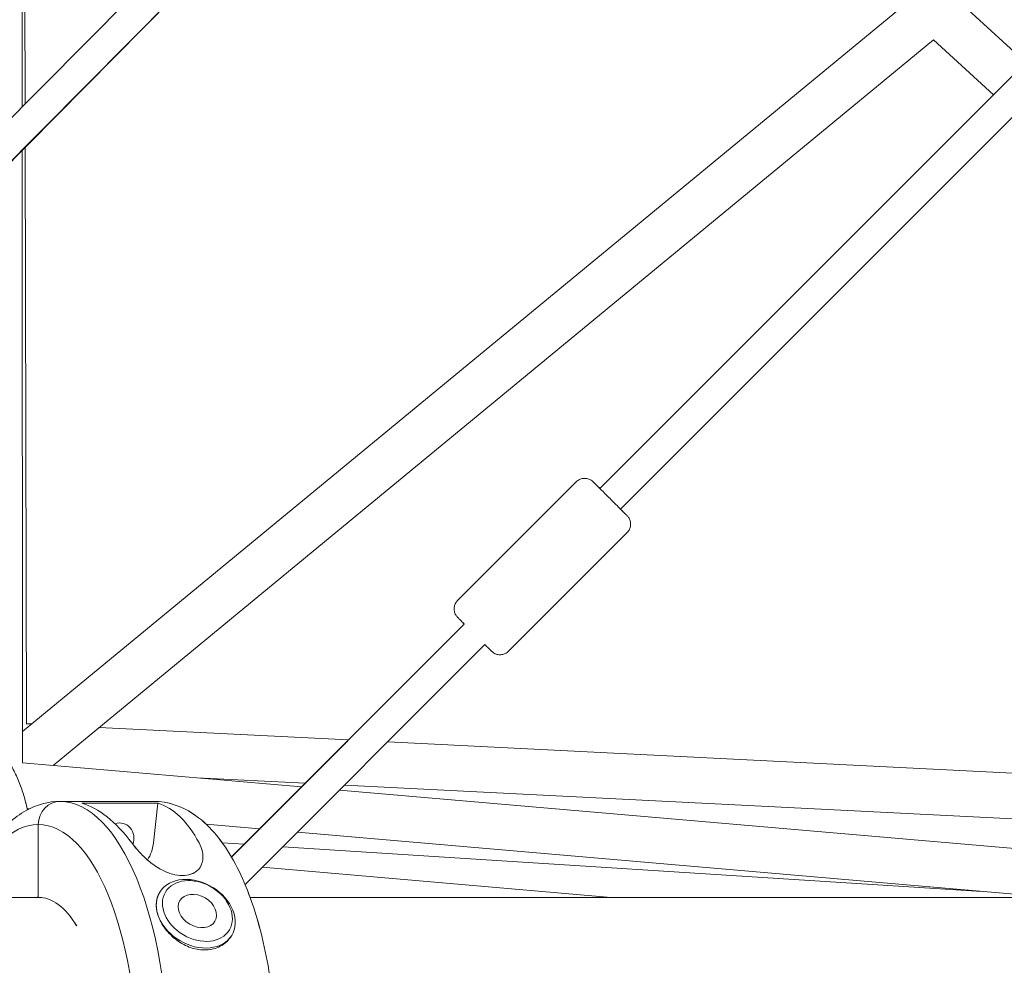
# Model space of a CAD drawing. Units: millimetres. Extents: x -5610 to 5608, y -5690 to 5612.
# Drawn here: x 1610 to 2021, y 42 to 436 of the extents above; entities that cross this region are included whole.
import ezdxf

# ---------------------------------------------------------------- set-up
doc = ezdxf.new("R2010")
doc.units = ezdxf.units.MM
doc.header["$LTSCALE"] = 20
doc.layers.get('0').update_dxf_attribs({"linetype": 'CONTINUOUS'})
doc.layers.add('2d', color=230, linetype='CONTINUOUS')

# ---------------------------------------------------------------- blocks, each defined once
blk = doc.blocks.new('A$C25D35F08')
at = {"lineweight": 0}
for p, q in [((466.42, 1546.07), (466.2, 1904.86)), ((467.64, 1547.31), (466.91, 1904.29)), ((665.94, 1747.29), (340.93, 1419.52)), ((684.91, 1748.45), (348.36, 1409.05)), ((832.82, 1587.23), (466.57, 1285.32)), ((861.16, 1586.54), (885.13, 1564.64)), ((707.42, 1386.76), (899.11, 1578.63)), ((846.67, 1574.03), (479.28, 1271.17)), ((846.67, 1574.03), (871.68, 1551.18)), ((716.02, 1378.17), (900.66, 1562.99)), ((468.17, 1288.37), (467.68, 1529.38)), ((466.58, 1272.27), (466.43, 1528.12)), ((697.57, 1389.53), (648.1, 1340.01)), ((718.8, 1368.33), (669.32, 1318.81)), ((553.72, 1232.91), (650.88, 1330.17)), ((559.4, 1221.4), (659.48, 1321.58)), ((470.38, 1288.46), (468.17, 1288.57)), ((602.57, 1281.81), (498.54, 1287.04)), ((975.02, 1263.09), (618.93, 1280.99)), ((582.96, 1262.18), (466.58, 1272.27)), ((584.48, 1263.7), (539.26, 1265.97)), ((957.37, 1244.95), (600.83, 1262.87)), ((943.7, 1230.91), (598.77, 1260.81)), ((469.29, 1252.96), (468.53, 1253.03)), ((521.38, 1256.13), (482.19, 1256.14)), ((491.27, 1255.36), (523.01, 1255.36)), ((521.16, 1238.76), (523.01, 1255.36)), ((523.01, 1255.36), (523.01, 1255.36)), ((473.07, 1216.09), (473.08, 1246.49)), ((473.08, 1246.49), (473.07, 1216.09)), ((565.43, 1244.63), (543.2, 1246.56)), ((895.92, 1215.98), (581.23, 1243.26)), ((549.9, 1238.8), (559.02, 1238.22)), ((575.16, 1237.18), (866.81, 1218.51)), ((566.59, 1228.6), (712.16, 1215.98)), ((523.76, 1218.09), (523.58, 1217.79)), ((553.94, 1200.36), (553.75, 1200.06))]:
    blk.add_line(p, q, dxfattribs=at)
for centre, major_axis, ratio, start_param, end_param in [((482.18, 1246.14), (0, 10), 0.911494, 0, 1.535802), ((482.18, 1246.14), (0, 10), 0.911494, 0, 1.535802), ((482.19, 1146.13), (0, 110), 0.411312, 3.141724, 6.283054), ((498.03, 1146.13), (14.61, -109.84), 0.405336, 2.518036, 2.969253), ((505.54, 1146.13), (-14.63, -109.84), 0.405326, 2.625817, 3.077031), ((473.08, 1146.13), (0, -100.36), 0.411312, 3.141561, 3.942561), ((473.08, 1146.13), (0, 100.36), 0.411312, 3.141561, 6.283153), ((507.14, 1240.63), (0, 6.5), 0.911494, 4.323851, 6.624174), ((507.14, 1240.63), (0, -15.5), 0.911494, 0.956309, 1.449716), ((538.85, 1209.23), (15.09, -8.86), 0.746656, 3.836708, 10.063068), ((473.07, 1146.13), (0, -69.96), 0.411312, 3.141561, 3.196573), ((473.07, 1146.13), (0, 69.96), 0.411312, 5.69105, 6.283153)]:
    blk.add_ellipse(centre, major_axis=major_axis, ratio=ratio, start_param=start_param, end_param=end_param, dxfattribs=at)
for major_axis in [(13.36, -7.85), (7.33, -4.31)]:
    blk.add_ellipse((539.52, 1210.37), major_axis=major_axis, ratio=0.746656, dxfattribs=at)
for points, knots in [([(697.57, 1389.53), (697.96, 1389.91), (698.41, 1390.24), (699.37, 1390.71), (699.89, 1390.87), (700.94, 1391.02), (701.48, 1391.01), (702.53, 1390.82), (703.04, 1390.64), (703.74, 1390.26), (703.96, 1390.12), (704.27, 1389.87), (704.37, 1389.79), (704.51, 1389.67), (704.55, 1389.63), (704.59, 1389.59), (704.6, 1389.58), (704.61, 1389.57), (704.61, 1389.57), (704.62, 1389.56), (704.62, 1389.56), (704.63, 1389.55), (704.63, 1389.55), (704.64, 1389.54), (704.64, 1389.54), (704.64, 1389.54), (704.64, 1389.54), (704.65, 1389.53), (704.66, 1389.52), (704.72, 1389.46), (704.8, 1389.38), (705.11, 1389.07), (705.4, 1388.78), (706.12, 1388.06), (706.57, 1387.62), (707.57, 1386.61), (708.14, 1386.04), (709.36, 1384.83), (710.01, 1384.18), (711.33, 1382.86), (712.01, 1382.18), (713.33, 1380.86), (713.99, 1380.2), (715.21, 1378.98), (715.78, 1378.41), (716.8, 1377.39), (717.25, 1376.94), (717.99, 1376.2), (718.28, 1375.91), (718.68, 1375.52), (718.75, 1375.44), (718.8, 1375.39), (718.8, 1375.39), (718.81, 1375.38), (718.81, 1375.38), (718.82, 1375.37), (718.82, 1375.37), (718.84, 1375.36), (718.85, 1375.35), (718.87, 1375.32), (718.89, 1375.3), (718.95, 1375.24), (718.99, 1375.19), (719.16, 1375), (719.27, 1374.85), (719.68, 1374.26), (719.91, 1373.76), (720.21, 1372.74), (720.28, 1372.2), (720.24, 1371.14), (720.13, 1370.61), (719.76, 1369.61), (719.49, 1369.14), (719.04, 1368.59), (718.92, 1368.45), (718.8, 1368.33)], [0, 0, 0, 0, 1.621457, 1.621457, 3.213624, 3.213624, 4.806842, 4.806842, 6.400023, 6.400023, 7.188896, 7.188896, 7.587422, 7.587422, 7.736888, 7.736888, 7.766249, 7.766249, 7.786419, 7.786419, 7.806781, 7.806781, 7.84779, 7.84779, 7.928068, 7.928068, 8.132383, 8.132383, 8.745419, 8.745419, 10.591703, 10.591703, 13.443991, 13.443991, 16.27521, 16.27521, 19.106154, 19.106154, 21.937018, 21.937018, 24.767858, 24.767858, 27.598693, 27.598693, 30.429532, 30.429532, 33.260391, 33.260391, 36.091317, 36.091317, 38.921623, 38.921623, 39.019159, 39.019159, 39.043181, 39.043181, 39.063543, 39.063543, 39.104559, 39.104559, 39.184865, 39.184865, 39.371337, 39.371337, 39.931354, 39.931354, 41.533417, 41.533417, 43.126235, 43.126235, 44.719429, 44.719429, 46.312611, 46.312611, 46.844598, 46.844598, 46.844598, 46.844598]), ([(650.88, 1330.17), (650.79, 1330.26), (650.69, 1330.35), (650.1, 1330.95), (649.64, 1331.4), (648.91, 1332.14), (648.62, 1332.43), (648.22, 1332.82), (648.14, 1332.9), (648.1, 1332.95), (648.1, 1332.95), (648.09, 1332.96), (648.08, 1332.96), (648.08, 1332.97), (648.07, 1332.97), (648.06, 1332.98), (648.05, 1332.99), (648.02, 1333.02), (648.01, 1333.04), (647.95, 1333.1), (647.9, 1333.15), (647.74, 1333.34), (647.63, 1333.49), (647.22, 1334.08), (646.98, 1334.58), (646.69, 1335.6), (646.62, 1336.14), (646.66, 1337.2), (646.77, 1337.73), (647.14, 1338.73), (647.41, 1339.2), (647.86, 1339.75), (647.98, 1339.89), (648.1, 1340.01)], [29.930794, 29.930794, 29.930794, 29.930794, 30.429532, 30.429532, 33.260391, 33.260391, 36.091317, 36.091317, 38.921623, 38.921623, 39.019159, 39.019159, 39.043181, 39.043181, 39.063543, 39.063543, 39.104559, 39.104559, 39.184865, 39.184865, 39.371337, 39.371337, 39.931354, 39.931354, 41.533417, 41.533417, 43.126235, 43.126235, 44.719429, 44.719429, 46.312611, 46.312611, 46.844598, 46.844598, 46.844598, 46.844598]), ([(669.32, 1318.81), (668.94, 1318.43), (668.49, 1318.1), (667.53, 1317.63), (667.01, 1317.47), (665.96, 1317.32), (665.42, 1317.33), (664.37, 1317.52), (663.86, 1317.7), (663.16, 1318.08), (662.94, 1318.22), (662.63, 1318.47), (662.52, 1318.55), (662.39, 1318.67), (662.35, 1318.71), (662.31, 1318.75), (662.3, 1318.76), (662.29, 1318.77), (662.29, 1318.77), (662.28, 1318.78), (662.28, 1318.78), (662.27, 1318.79), (662.27, 1318.79), (662.26, 1318.8), (662.26, 1318.8), (662.25, 1318.8), (662.25, 1318.8), (662.24, 1318.81), (662.23, 1318.82), (662.18, 1318.88), (662.09, 1318.96), (661.78, 1319.27), (661.5, 1319.56), (660.78, 1320.28), (660.33, 1320.72), (659.71, 1321.34), (659.6, 1321.46), (659.48, 1321.58)], [0, 0, 0, 0, 1.621457, 1.621457, 3.213624, 3.213624, 4.806842, 4.806842, 6.400023, 6.400023, 7.188896, 7.188896, 7.587422, 7.587422, 7.736888, 7.736888, 7.766249, 7.766249, 7.786419, 7.786419, 7.806781, 7.806781, 7.84779, 7.84779, 7.928068, 7.928068, 8.132383, 8.132383, 8.745419, 8.745419, 10.591703, 10.591703, 13.443991, 13.443991, 16.27521, 16.27521, 16.91865, 16.91865, 16.91865, 16.91865]), ([(450.53, 1285.94), (451.86, 1284.71), (453.14, 1283.39), (455.57, 1280.59), (456.73, 1279.11), (458.93, 1276.01), (459.98, 1274.36), (461.94, 1270.98), (462.85, 1269.23), (464.51, 1265.66), (465.27, 1263.83), (466.62, 1260.14), (467.21, 1258.27), (468.06, 1255.14), (468.36, 1253.88), (468.62, 1252.61)], [0, 0, 0, 0, 6.054608, 6.054608, 11.951665, 11.951665, 17.932698, 17.932698, 23.866289, 23.866289, 29.767095, 29.767095, 35.654495, 35.654495, 39.604234, 39.604234, 39.604234, 39.604234]), ([(482.19, 1256.14), (477.26, 1256.14), (472.4, 1254.73), (462.89, 1249.42), (458.41, 1245.13), (449.55, 1233.37), (445.43, 1225.27), (442.04, 1215.98)], [6.2831525, 6.2831525, 6.2831525, 6.2831525, 6.5088438, 6.5088438, 6.7830072, 6.7830072, 7.1276375, 7.1276375, 7.1276375, 7.1276375]), ([(482.19, 1256.14), (482.19, 1256.14), (482.19, 1256.14), (482.19, 1256.14), (482.19, 1256.14), (482.19, 1256.14), (482.19, 1256.14), (482.19, 1256.14), (482.19, 1256.14), (482.19, 1256.14), (482.19, 1256.14), (482.19, 1256.14)], [6.28305312656, 6.28305312656, 6.28305312656, 6.28305312656, 6.2830730026, 6.2830730026, 6.28309287864, 6.28309287864, 6.28311275468, 6.28311275468, 6.28313263073, 6.28313263073, 6.28315250677, 6.28315250677, 6.28315250677, 6.28315250677]), ([(521.38, 1036.13), (526.3, 1036.13), (531.16, 1037.54), (540.68, 1042.85), (545.16, 1047.14), (554.05, 1058.95), (558.18, 1067.1), (564.96, 1085.72), (567.59, 1096.17), (571.21, 1118.15), (572.24, 1129.63), (572.69, 1152.67), (572.12, 1164.22), (569.47, 1186.41), (567.36, 1197.05), (561.69, 1216.54), (558.1, 1225.37), (549.31, 1240.47), (544.08, 1246.75), (532.82, 1254.18), (527.17, 1256.13), (521.38, 1256.13)], [3.141631, 3.141631, 3.141631, 3.141631, 3.367308, 3.367308, 3.641481, 3.641481, 3.988249, 3.988249, 4.331263, 4.331263, 4.665014, 4.665014, 4.995877, 4.995877, 5.328268, 5.328268, 5.667549, 5.667549, 6.017901, 6.017901, 6.283145, 6.283145, 6.283145, 6.283145]), ([(540.22, 1238.76), (541.56, 1236.23), (542.04, 1233.82), (541.57, 1230.13), (540.92, 1228.76), (539.15, 1226.86), (538.12, 1226.16), (535.74, 1225.32), (534.51, 1225.12), (531.86, 1225.14), (530.5, 1225.35), (527.6, 1226.15), (526.11, 1226.78), (522.86, 1228.49), (521.19, 1229.64), (518.15, 1232.1), (516.79, 1233.4), (514.28, 1236.08), (513.15, 1237.46), (512.17, 1238.76)], [0, 0, 0, 0, 14.071293, 14.071293, 24.916989, 24.916989, 33.352782, 33.352782, 40.412247, 40.412247, 47.226685, 47.226685, 54.899051, 54.899051, 64.957739, 64.957739, 75.450613, 75.450613, 86.903557, 86.903557, 86.903557, 86.903557]), ([(522.78, 1209.63), (522.58, 1210.41), (522.45, 1211.19), (522.31, 1212.87), (522.33, 1213.76), (522.59, 1215.45), (522.83, 1216.25), (523.29, 1217.26), (523.43, 1217.53), (523.58, 1217.79)], [79.741769, 79.741769, 79.741769, 79.741769, 82.55075, 82.55075, 85.852797, 85.852797, 89.154844, 89.154844, 90.409374, 90.409374, 90.409374, 90.409374]), ([(-268.15, 1215.98), (-261.35, 1215.98), (-254.56, 1215.98), (-229.39, 1215.98), (-211.04, 1215.98), (-174.41, 1215.98), (-156.13, 1215.98), (-119.63, 1215.98), (-101.41, 1215.98), (-65.05, 1215.98), (-46.9, 1215.98), (-10.68, 1215.98), (7.39, 1215.98), (43.45, 1215.98), (61.45, 1215.98), (97.35, 1215.98), (115.27, 1215.98), (151, 1215.98), (168.83, 1215.98), (204.4, 1215.98), (222.14, 1215.98), (257.52, 1215.98), (275.17, 1215.98), (310.36, 1215.98), (327.91, 1215.98), (362.91, 1215.98), (380.36, 1215.98), (415.16, 1215.98), (432.51, 1215.98), (458.1, 1215.98), (466.38, 1215.98), (474.65, 1215.98)], [471.64344, 471.64344, 471.64344, 471.64344, 492.550179, 492.550179, 549.11884, 549.11884, 605.6875, 605.6875, 662.25616, 662.25616, 718.824821, 718.824821, 775.393481, 775.393481, 831.962141, 831.962141, 888.530802, 888.530802, 945.099462, 945.099462, 1001.668122, 1001.668122, 1058.236783, 1058.236783, 1114.805443, 1114.805443, 1171.374103, 1171.374103, 1227.942764, 1227.942764, 1255.074281, 1255.074281, 1255.074281, 1255.074281]), ([(561.52, 1215.98), (575.71, 1215.98), (589.87, 1215.98), (620.94, 1215.98), (637.84, 1215.98), (671.53, 1215.98), (688.31, 1215.98), (721.75, 1215.98), (738.41, 1215.98), (771.6, 1215.98), (788.14, 1215.98), (821.07, 1215.98), (837.48, 1215.98), (870.15, 1215.98), (886.42, 1215.98), (918.82, 1215.98), (934.95, 1215.98), (967.08, 1215.98), (983.07, 1215.98), (1014.92, 1215.98), (1030.77, 1215.98), (1062.32, 1215.98), (1078.03, 1215.98), (1109.29, 1215.98), (1124.84, 1215.98), (1155.8, 1215.98), (1171.21, 1215.98), (1201.86, 1215.98), (1217.11, 1215.98), (1247.44, 1215.98), (1262.53, 1215.98), (1288.43, 1215.98), (1299.28, 1215.98), (1310.08, 1215.98)], [1350.577927, 1350.577927, 1350.577927, 1350.577927, 1397.648745, 1397.648745, 1454.217405, 1454.217405, 1510.786065, 1510.786065, 1567.354726, 1567.354726, 1623.923386, 1623.923386, 1680.492047, 1680.492047, 1737.060707, 1737.060707, 1793.629367, 1793.629367, 1850.198028, 1850.198028, 1906.766688, 1906.766688, 1963.335348, 1963.335348, 2019.904009, 2019.904009, 2076.472669, 2076.472669, 2133.041329, 2133.041329, 2189.60999, 2189.60999, 2230.653934, 2230.653934, 2230.653934, 2230.653934]), ([(523.02, 1208.82), (522.98, 1208.96), (522.94, 1209.09), (522.86, 1209.36), (522.82, 1209.5), (522.78, 1209.63)], [82.6424061, 82.6424061, 82.6424061, 82.6424061, 83.1386375, 83.1386375, 83.6313921, 83.6313921, 83.6313921, 83.6313921]), ([(553.75, 1200.06), (553.47, 1199.57), (553.15, 1199.12), (552.26, 1198), (551.6, 1197.36), (550.1, 1196.21), (549.27, 1195.7), (547.47, 1194.9), (546.5, 1194.59), (544.52, 1194.19), (543.51, 1194.09), (541.5, 1194.09), (540.44, 1194.19), (538.3, 1194.59), (537.21, 1194.9), (535.08, 1195.7), (534.04, 1196.21), (532.05, 1197.36), (531.11, 1198.01), (529.39, 1199.38), (528.55, 1200.15), (526.99, 1201.81), (526.26, 1202.7), (524.98, 1204.54), (524.43, 1205.49), (523.58, 1207.24), (523.26, 1208.04), (523.02, 1208.82)], [143.242032, 143.242032, 143.242032, 143.242032, 145.28931, 145.28931, 148.591341, 148.591341, 151.893372, 151.893372, 155.195403, 155.195403, 158.497434, 158.497434, 161.799555, 161.799555, 165.101676, 165.101676, 168.403796, 168.403796, 171.705917, 171.705917, 175.00796, 175.00796, 178.310003, 178.310003, 181.612046, 181.612046, 184.417541, 184.417541, 184.417541, 184.417541])]:
    blk.add_open_spline(points, degree=3, knots=knots, dxfattribs=at)
blk = doc.blocks.new('temp')
at = {"lineweight": 0}
for p, q in [((1610.83, 399.94, 504.08), (1610.61, 758.73, 504.08)), ((1612.06, 401.18, 504.08), (1611.33, 758.16, 504.08)), ((1810.36, 601.16, 504.08), (1485.34, 273.39, 504.08)), ((1829.32, 602.31, 504.08), (1492.77, 262.92, 504.08)), ((1977.23, 441.1, 504.08), (1610.99, 139.18, 504.08)), ((2005.57, 440.4, 504.08), (2029.54, 418.51, 504.08)), ((1851.84, 240.63, 504.08), (2043.52, 432.5, 504.08)), ((1991.09, 427.9, 504.08), (1623.7, 125.04, 504.08)), ((1991.09, 427.9, 504.08), (2016.1, 405.05, 504.08)), ((1860.43, 232.04, 504.08), (2045.07, 416.86, 504.08)), ((1612.59, 142.24, 504.08), (1612.09, 383.25, 504.08)), ((1611, 126.13, 504.08), (1610.84, 381.98, 504.08)), ((1841.99, 243.4, 504.08), (1792.51, 193.88, 504.08)), ((1863.21, 222.2, 504.08), (1813.74, 172.68, 504.08)), ((1698.13, 86.77, 504.08), (1795.29, 184.03, 504.08)), ((1703.81, 75.27, 504.08), (1803.89, 175.45, 504.08)), ((1614.8, 142.32, 504.08), (1612.59, 142.43, 504.08)), ((1746.99, 135.68, 504.08), (1642.95, 140.91, 504.08)), ((2119.43, 116.96, 504.08), (1763.34, 134.86, 504.08)), ((1727.38, 116.05, 504.08), (1611, 126.14, 504.08)), ((1728.89, 117.56, 504.08), (1683.67, 119.84, 504.08)), ((2101.78, 98.82, 504.08), (1745.24, 116.74, 504.08)), ((2088.11, 84.78, 504.08), (1743.18, 114.68, 504.08)), ((1613.7, 106.83, 504.08), (1612.94, 106.9, 504.08)), ((1665.8, 110, 504.08), (1626.61, 110, 504.08)), ((1635.69, 109.23, 504.08), (1667.42, 109.23, 504.08)), ((1665.58, 92.63, 504.08), (1667.42, 109.23, 504.08)), ((1667.42, 109.23, 504.08), (1667.42, 109.23, 504.08)), ((1617.49, 69.96, 504.08), (1617.49, 100.36, 504.08)), ((1617.49, 100.36, 504.08), (1617.49, 69.96, 504.08)), ((1709.84, 98.5, 504.08), (1687.62, 100.42, 504.08)), ((2040.34, 69.85, 504.08), (1725.65, 97.13, 504.08)), ((1694.31, 92.67, 504.08), (1703.44, 92.09, 504.08)), ((1719.58, 91.05, 504.08), (2011.22, 72.37, 504.08)), ((1711, 82.47, 504.08), (1856.58, 69.85, 504.08)), ((1668.17, 71.96, 504.08), (1667.99, 71.65, 504.08)), ((1698.35, 54.23, 504.08), (1698.17, 53.93, 504.08))]:
    blk.add_line(p, q, dxfattribs=at)
for centre, major_axis, ratio, start_param, end_param in [((1626.6, 100.01, 504.08), (0, 10), 0.911494, 0, 1.535802), ((1626.6, 100.01, 504.08), (0, 10), 0.911494, 0, 1.535802), ((1626.6, 0, 504.08), (0, 110), 0.411312, 3.141724, 6.283054), ((1642.44, 0, 504.08), (14.61, -109.84), 0.405336, 2.518036, 2.969253), ((1649.95, 0, 504.08), (-14.63, -109.84), 0.405326, 2.625817, 3.077031), ((1617.49, 0, 504.08), (0, -100.36), 0.411312, 3.141561, 3.942561), ((1617.49, 0, 504.08), (0, 100.36), 0.411312, 3.141561, 6.283153), ((1651.55, 94.5, 504.08), (0, 6.5), 0.911494, 4.323851, 6.624174), ((1651.55, 94.5, 504.08), (0, -15.5), 0.911494, 0.956309, 1.449716), ((1683.26, 63.1, 504.08), (15.09, -8.86), 0.746656, 3.836708, 10.063068), ((1617.49, 0, 504.08), (0, -69.96), 0.411312, 3.141561, 3.196573), ((1617.49, 0, 504.08), (0, 69.96), 0.411312, 5.69105, 6.283153)]:
    blk.add_ellipse(centre, major_axis=major_axis, ratio=ratio, start_param=start_param, end_param=end_param, dxfattribs=at)
for major_axis in [(13.36, -7.85), (7.33, -4.31)]:
    blk.add_ellipse((1683.93, 64.24, 504.08), major_axis=major_axis, ratio=0.746656, dxfattribs=at)
for points, knots in [([(1841.99, 243.4, 504.08), (1842.37, 243.78, 504.08), (1842.82, 244.11, 504.08), (1843.78, 244.58, 504.08), (1844.3, 244.74, 504.08), (1845.35, 244.89, 504.08), (1845.9, 244.88, 504.08), (1846.94, 244.69, 504.08), (1847.45, 244.51, 504.08), (1848.15, 244.13, 504.08), (1848.37, 243.98, 504.08), (1848.69, 243.74, 504.08), (1848.79, 243.66, 504.08), (1848.92, 243.53, 504.08), (1848.96, 243.5, 504.08), (1849, 243.46, 504.08), (1849.01, 243.45, 504.08), (1849.02, 243.44, 504.08), (1849.02, 243.44, 504.08), (1849.03, 243.43, 504.08), (1849.04, 243.43, 504.08), (1849.04, 243.42, 504.08), (1849.05, 243.42, 504.08), (1849.05, 243.41, 504.08), (1849.05, 243.41, 504.08), (1849.06, 243.41, 504.08), (1849.06, 243.4, 504.08), (1849.07, 243.39, 504.08), (1849.08, 243.39, 504.08), (1849.14, 243.33, 504.08), (1849.22, 243.24, 504.08), (1849.53, 242.93, 504.08), (1849.81, 242.65, 504.08), (1850.53, 241.93, 504.08), (1850.98, 241.49, 504.08), (1851.99, 240.48, 504.08), (1852.56, 239.91, 504.08), (1853.77, 238.7, 504.08), (1854.42, 238.05, 504.08), (1855.74, 236.73, 504.08), (1856.42, 236.05, 504.08), (1857.75, 234.73, 504.08), (1858.4, 234.07, 504.08), (1859.62, 232.85, 504.08), (1860.2, 232.28, 504.08), (1861.22, 231.26, 504.08), (1861.67, 230.81, 504.08), (1862.4, 230.07, 504.08), (1862.69, 229.78, 504.08), (1863.09, 229.39, 504.08), (1863.17, 229.31, 504.08), (1863.21, 229.26, 504.08), (1863.22, 229.26, 504.08), (1863.22, 229.25, 504.08), (1863.23, 229.25, 504.08), (1863.23, 229.24, 504.08), (1863.24, 229.24, 504.08), (1863.25, 229.23, 504.08), (1863.26, 229.22, 504.08), (1863.29, 229.19, 504.08), (1863.3, 229.17, 504.08), (1863.37, 229.1, 504.08), (1863.41, 229.06, 504.08), (1863.57, 228.87, 504.08), (1863.69, 228.72, 504.08), (1864.09, 228.13, 504.08), (1864.33, 227.63, 504.08), (1864.62, 226.61, 504.08), (1864.69, 226.07, 504.08), (1864.65, 225.01, 504.08), (1864.54, 224.47, 504.08), (1864.17, 223.48, 504.08), (1863.9, 223.01, 504.08), (1863.46, 222.46, 504.08), (1863.34, 222.32, 504.08), (1863.21, 222.2, 504.08)], [0, 0, 0, 0, 1.621457, 1.621457, 3.213624, 3.213624, 4.806842, 4.806842, 6.400023, 6.400023, 7.188896, 7.188896, 7.587422, 7.587422, 7.736888, 7.736888, 7.766249, 7.766249, 7.786419, 7.786419, 7.806781, 7.806781, 7.84779, 7.84779, 7.928068, 7.928068, 8.132383, 8.132383, 8.745419, 8.745419, 10.591703, 10.591703, 13.443991, 13.443991, 16.27521, 16.27521, 19.106154, 19.106154, 21.937018, 21.937018, 24.767858, 24.767858, 27.598693, 27.598693, 30.429532, 30.429532, 33.260391, 33.260391, 36.091317, 36.091317, 38.921623, 38.921623, 39.019159, 39.019159, 39.043181, 39.043181, 39.063543, 39.063543, 39.104559, 39.104559, 39.184865, 39.184865, 39.371337, 39.371337, 39.931354, 39.931354, 41.533417, 41.533417, 43.126235, 43.126235, 44.719429, 44.719429, 46.312611, 46.312611, 46.844598, 46.844598, 46.844598, 46.844598]), ([(1795.29, 184.03, 504.08), (1795.2, 184.13, 504.08), (1795.11, 184.22, 504.08), (1794.51, 184.82, 504.08), (1794.06, 185.27, 504.08), (1793.32, 186, 504.08), (1793.03, 186.3, 504.08), (1792.64, 186.69, 504.08), (1792.56, 186.77, 504.08), (1792.51, 186.81, 504.08), (1792.51, 186.82, 504.08), (1792.5, 186.82, 504.08), (1792.5, 186.83, 504.08), (1792.49, 186.83, 504.08), (1792.49, 186.84, 504.08), (1792.48, 186.85, 504.08), (1792.47, 186.86, 504.08), (1792.44, 186.89, 504.08), (1792.42, 186.91, 504.08), (1792.36, 186.97, 504.08), (1792.32, 187.02, 504.08), (1792.15, 187.21, 504.08), (1792.04, 187.35, 504.08), (1791.63, 187.95, 504.08), (1791.4, 188.44, 504.08), (1791.1, 189.47, 504.08), (1791.03, 190.01, 504.08), (1791.08, 191.07, 504.08), (1791.18, 191.6, 504.08), (1791.56, 192.6, 504.08), (1791.83, 193.07, 504.08), (1792.27, 193.62, 504.08), (1792.39, 193.75, 504.08), (1792.51, 193.88, 504.08)], [29.930794, 29.930794, 29.930794, 29.930794, 30.429532, 30.429532, 33.260391, 33.260391, 36.091317, 36.091317, 38.921623, 38.921623, 39.019159, 39.019159, 39.043181, 39.043181, 39.063543, 39.063543, 39.104559, 39.104559, 39.184865, 39.184865, 39.371337, 39.371337, 39.931354, 39.931354, 41.533417, 41.533417, 43.126235, 43.126235, 44.719429, 44.719429, 46.312611, 46.312611, 46.844598, 46.844598, 46.844598, 46.844598]), ([(1813.74, 172.68, 504.08), (1813.36, 172.29, 504.08), (1812.9, 171.97, 504.08), (1811.95, 171.49, 504.08), (1811.43, 171.33, 504.08), (1810.37, 171.18, 504.08), (1809.83, 171.2, 504.08), (1808.78, 171.39, 504.08), (1808.27, 171.57, 504.08), (1807.57, 171.95, 504.08), (1807.35, 172.09, 504.08), (1807.04, 172.33, 504.08), (1806.94, 172.42, 504.08), (1806.8, 172.54, 504.08), (1806.77, 172.58, 504.08), (1806.72, 172.62, 504.08), (1806.72, 172.62, 504.08), (1806.7, 172.63, 504.08), (1806.7, 172.64, 504.08), (1806.69, 172.65, 504.08), (1806.69, 172.65, 504.08), (1806.68, 172.66, 504.08), (1806.68, 172.66, 504.08), (1806.67, 172.67, 504.08), (1806.67, 172.67, 504.08), (1806.67, 172.67, 504.08), (1806.67, 172.67, 504.08), (1806.66, 172.68, 504.08), (1806.65, 172.69, 504.08), (1806.59, 172.75, 504.08), (1806.51, 172.83, 504.08), (1806.2, 173.14, 504.08), (1805.91, 173.43, 504.08), (1805.19, 174.15, 504.08), (1804.75, 174.59, 504.08), (1804.13, 175.21, 504.08), (1804.01, 175.33, 504.08), (1803.89, 175.45, 504.08)], [0, 0, 0, 0, 1.621457, 1.621457, 3.213624, 3.213624, 4.806842, 4.806842, 6.400023, 6.400023, 7.188896, 7.188896, 7.587422, 7.587422, 7.736888, 7.736888, 7.766249, 7.766249, 7.786419, 7.786419, 7.806781, 7.806781, 7.84779, 7.84779, 7.928068, 7.928068, 8.132383, 8.132383, 8.745419, 8.745419, 10.591703, 10.591703, 13.443991, 13.443991, 16.27521, 16.27521, 16.91865, 16.91865, 16.91865, 16.91865]), ([(1594.94, 139.81, 504.08), (1596.27, 138.58, 504.08), (1597.55, 137.26, 504.08), (1599.99, 134.45, 504.08), (1601.14, 132.98, 504.08), (1603.35, 129.87, 504.08), (1604.4, 128.23, 504.08), (1606.35, 124.84, 504.08), (1607.26, 123.09, 504.08), (1608.93, 119.53, 504.08), (1609.68, 117.7, 504.08), (1611.03, 114.01, 504.08), (1611.62, 112.14, 504.08), (1612.47, 109.01, 504.08), (1612.77, 107.74, 504.08), (1613.03, 106.48, 504.08)], [0, 0, 0, 0, 6.054608, 6.054608, 11.951665, 11.951665, 17.932698, 17.932698, 23.866289, 23.866289, 29.767095, 29.767095, 35.654495, 35.654495, 39.604234, 39.604234, 39.604234, 39.604234]), ([(1626.6, 110, 504.08), (1621.68, 110.01, 504.08), (1616.82, 108.6, 504.08), (1607.3, 103.29, 504.08), (1602.82, 99, 504.08), (1593.96, 87.23, 504.08), (1589.85, 79.14, 504.08), (1586.45, 69.85, 504.08)], [6.2831525, 6.2831525, 6.2831525, 6.2831525, 6.5088438, 6.5088438, 6.7830072, 6.7830072, 7.1276375, 7.1276375, 7.1276375, 7.1276375]), ([(1626.61, 110, 504.08), (1626.61, 110, 504.08), (1626.6, 110, 504.08), (1626.6, 110, 504.08), (1626.6, 110, 504.08), (1626.6, 110, 504.08), (1626.6, 110, 504.08), (1626.6, 110, 504.08), (1626.6, 110, 504.08), (1626.6, 110, 504.08), (1626.6, 110, 504.08), (1626.6, 110, 504.08)], [6.28305312656, 6.28305312656, 6.28305312656, 6.28305312656, 6.2830730026, 6.2830730026, 6.28309287864, 6.28309287864, 6.28311275468, 6.28311275468, 6.28313263073, 6.28313263073, 6.28315250677, 6.28315250677, 6.28315250677, 6.28315250677]), ([(1665.8, -110, 504.08), (1670.72, -110, 504.08), (1675.58, -108.59, 504.08), (1685.09, -103.28, 504.08), (1689.57, -98.99, 504.08), (1698.46, -87.18, 504.08), (1702.6, -79.03, 504.08), (1709.37, -60.41, 504.08), (1712, -49.96, 504.08), (1715.63, -27.99, 504.08), (1716.65, -16.5, 504.08), (1717.1, 6.54, 504.08), (1716.54, 18.09, 504.08), (1713.88, 40.28, 504.08), (1711.78, 50.91, 504.08), (1706.1, 70.41, 504.08), (1702.51, 79.24, 504.08), (1693.73, 94.34, 504.08), (1688.5, 100.61, 504.08), (1677.24, 108.05, 504.08), (1671.58, 110, 504.08), (1665.8, 110, 504.08)], [3.141631, 3.141631, 3.141631, 3.141631, 3.367308, 3.367308, 3.641481, 3.641481, 3.988249, 3.988249, 4.331263, 4.331263, 4.665014, 4.665014, 4.995877, 4.995877, 5.328268, 5.328268, 5.667549, 5.667549, 6.017901, 6.017901, 6.283145, 6.283145, 6.283145, 6.283145]), ([(1684.63, 92.63, 504.08), (1685.97, 90.1, 504.08), (1686.46, 87.69, 504.08), (1685.98, 84, 504.08), (1685.33, 82.63, 504.08), (1683.57, 80.72, 504.08), (1682.54, 80.03, 504.08), (1680.16, 79.19, 504.08), (1678.92, 78.99, 504.08), (1676.27, 79.01, 504.08), (1674.91, 79.22, 504.08), (1672.01, 80.02, 504.08), (1670.52, 80.64, 504.08), (1667.27, 82.35, 504.08), (1665.6, 83.51, 504.08), (1662.56, 85.96, 504.08), (1661.2, 87.27, 504.08), (1658.7, 89.95, 504.08), (1657.57, 91.32, 504.08), (1656.58, 92.63, 504.08)], [0, 0, 0, 0, 14.071293, 14.071293, 24.916989, 24.916989, 33.352782, 33.352782, 40.412247, 40.412247, 47.226685, 47.226685, 54.899051, 54.899051, 64.957739, 64.957739, 75.450613, 75.450613, 86.903557, 86.903557, 86.903557, 86.903557]), ([(876.26, 69.85, 504.08), (883.06, 69.85, 504.08), (889.86, 69.85, 504.08), (915.03, 69.85, 504.08), (933.37, 69.85, 504.08), (970, 69.85, 504.08), (988.29, 69.85, 504.08), (1024.79, 69.85, 504.08), (1043.01, 69.85, 504.08), (1079.37, 69.85, 504.08), (1097.51, 69.85, 504.08), (1133.73, 69.85, 504.08), (1151.8, 69.85, 504.08), (1187.87, 69.85, 504.08), (1205.86, 69.85, 504.08), (1241.77, 69.85, 504.08), (1259.68, 69.85, 504.08), (1295.42, 69.85, 504.08), (1313.25, 69.85, 504.08), (1348.81, 69.85, 504.08), (1366.55, 69.85, 504.08), (1401.93, 69.85, 504.08), (1419.58, 69.85, 504.08), (1454.78, 69.85, 504.08), (1472.33, 69.85, 504.08), (1507.33, 69.85, 504.08), (1524.78, 69.85, 504.08), (1559.58, 69.85, 504.08), (1576.93, 69.85, 504.08), (1602.51, 69.85, 504.08), (1610.8, 69.85, 504.08), (1619.07, 69.85, 504.08)], [471.64344, 471.64344, 471.64344, 471.64344, 492.550179, 492.550179, 549.11884, 549.11884, 605.6875, 605.6875, 662.25616, 662.25616, 718.824821, 718.824821, 775.393481, 775.393481, 831.962141, 831.962141, 888.530802, 888.530802, 945.099462, 945.099462, 1001.668122, 1001.668122, 1058.236783, 1058.236783, 1114.805443, 1114.805443, 1171.374103, 1171.374103, 1227.942764, 1227.942764, 1255.074281, 1255.074281, 1255.074281, 1255.074281]), ([(1667.2, 63.5, 504.08), (1667, 64.27, 504.08), (1666.86, 65.06, 504.08), (1666.72, 66.73, 504.08), (1666.74, 67.62, 504.08), (1667.01, 69.31, 504.08), (1667.24, 70.12, 504.08), (1667.7, 71.13, 504.08), (1667.84, 71.4, 504.08), (1667.99, 71.65, 504.08)], [79.741769, 79.741769, 79.741769, 79.741769, 82.55075, 82.55075, 85.852797, 85.852797, 89.154844, 89.154844, 90.409374, 90.409374, 90.409374, 90.409374]), ([(1705.93, 69.85, 504.08), (1720.13, 69.85, 504.08), (1734.28, 69.85, 504.08), (1765.35, 69.85, 504.08), (1782.26, 69.85, 504.08), (1815.94, 69.85, 504.08), (1832.73, 69.85, 504.08), (1866.17, 69.85, 504.08), (1882.83, 69.85, 504.08), (1916.02, 69.85, 504.08), (1932.55, 69.85, 504.08), (1965.49, 69.85, 504.08), (1981.89, 69.85, 504.08), (2014.56, 69.85, 504.08), (2030.83, 69.85, 504.08), (2063.23, 69.85, 504.08), (2079.37, 69.85, 504.08), (2111.49, 69.85, 504.08), (2127.49, 69.85, 504.08), (2159.33, 69.85, 504.08), (2175.18, 69.85, 504.08), (2206.74, 69.85, 504.08), (2222.44, 69.85, 504.08), (2253.7, 69.85, 504.08), (2269.26, 69.85, 504.08), (2300.22, 69.85, 504.08), (2315.62, 69.85, 504.08), (2346.27, 69.85, 504.08), (2361.52, 69.85, 504.08), (2391.86, 69.85, 504.08), (2406.95, 69.85, 504.08), (2432.84, 69.85, 504.08), (2443.69, 69.85, 504.08), (2454.5, 69.85, 504.08)], [1350.577927, 1350.577927, 1350.577927, 1350.577927, 1397.648745, 1397.648745, 1454.217405, 1454.217405, 1510.786065, 1510.786065, 1567.354726, 1567.354726, 1623.923386, 1623.923386, 1680.492047, 1680.492047, 1737.060707, 1737.060707, 1793.629367, 1793.629367, 1850.198028, 1850.198028, 1906.766688, 1906.766688, 1963.335348, 1963.335348, 2019.904009, 2019.904009, 2076.472669, 2076.472669, 2133.041329, 2133.041329, 2189.60999, 2189.60999, 2230.653934, 2230.653934, 2230.653934, 2230.653934]), ([(1667.43, 62.69, 504.08), (1667.39, 62.82, 504.08), (1667.35, 62.96, 504.08), (1667.27, 63.23, 504.08), (1667.23, 63.37, 504.08), (1667.2, 63.5, 504.08)], [82.6424061, 82.6424061, 82.6424061, 82.6424061, 83.1386375, 83.1386375, 83.6313921, 83.6313921, 83.6313921, 83.6313921]), ([(1698.17, 53.93, 504.08), (1697.88, 53.44, 504.08), (1697.57, 52.98, 504.08), (1696.67, 51.87, 504.08), (1696.01, 51.22, 504.08), (1694.52, 50.07, 504.08), (1693.68, 49.57, 504.08), (1691.88, 48.76, 504.08), (1690.92, 48.46, 504.08), (1688.94, 48.05, 504.08), (1687.92, 47.96, 504.08), (1685.91, 47.96, 504.08), (1684.86, 48.05, 504.08), (1682.71, 48.46, 504.08), (1681.63, 48.76, 504.08), (1679.5, 49.57, 504.08), (1678.45, 50.07, 504.08), (1676.47, 51.22, 504.08), (1675.53, 51.87, 504.08), (1673.8, 53.25, 504.08), (1672.96, 54.02, 504.08), (1671.4, 55.68, 504.08), (1670.68, 56.57, 504.08), (1669.4, 58.41, 504.08), (1668.84, 59.36, 504.08), (1668, 61.11, 504.08), (1667.68, 61.91, 504.08), (1667.43, 62.69, 504.08)], [143.242032, 143.242032, 143.242032, 143.242032, 145.28931, 145.28931, 148.591341, 148.591341, 151.893372, 151.893372, 155.195403, 155.195403, 158.497434, 158.497434, 161.799555, 161.799555, 165.101676, 165.101676, 168.403796, 168.403796, 171.705917, 171.705917, 175.00796, 175.00796, 178.310003, 178.310003, 181.612046, 181.612046, 184.417541, 184.417541, 184.417541, 184.417541])]:
    blk.add_open_spline(points, degree=3, knots=knots, dxfattribs=at)

msp = doc.modelspace()

# ---------------------------------------------------------------- linework, layer by layer
at = {"layer": '2d', "lineweight": 0}
for p, q in [((1610.83, 399.94, 504.08), (1610.61, 758.73, 504.08)), ((1612.06, 401.18, 504.08), (1611.33, 758.16, 504.08)), ((1810.36, 601.16, 504.08), (1485.34, 273.39, 504.08)), ((1829.32, 602.31, 504.08), (1492.77, 262.92, 504.08)), ((1977.23, 441.1, 504.08), (1610.99, 139.18, 504.08)), ((2005.57, 440.4, 504.08), (2029.54, 418.51, 504.08)), ((1851.84, 240.63, 504.08), (2043.52, 432.5, 504.08)), ((1991.09, 427.9, 504.08), (1623.7, 125.04, 504.08)), ((1991.09, 427.9, 504.08), (2016.1, 405.05, 504.08)), ((1860.43, 232.04, 504.08), (2045.07, 416.86, 504.08)), ((1612.59, 142.24, 504.08), (1612.09, 383.25, 504.08)), ((1611, 126.13, 504.08), (1610.84, 381.98, 504.08)), ((1841.99, 243.4, 504.08), (1792.51, 193.88, 504.08)), ((1863.21, 222.2, 504.08), (1813.74, 172.68, 504.08)), ((1698.13, 86.77, 504.08), (1795.29, 184.03, 504.08)), ((1703.81, 75.27, 504.08), (1803.89, 175.45, 504.08)), ((1614.8, 142.32, 504.08), (1612.59, 142.43, 504.08)), ((1746.99, 135.68, 504.08), (1642.95, 140.91, 504.08)), ((2119.43, 116.96, 504.08), (1763.34, 134.86, 504.08)), ((1727.38, 116.05, 504.08), (1611, 126.14, 504.08)), ((1728.89, 117.56, 504.08), (1683.67, 119.84, 504.08)), ((2101.78, 98.82, 504.08), (1745.24, 116.74, 504.08)), ((2088.11, 84.78, 504.08), (1743.18, 114.68, 504.08)), ((1613.7, 106.83, 504.08), (1612.94, 106.9, 504.08)), ((1665.8, 110, 504.08), (1626.61, 110, 504.08)), ((1635.69, 109.23, 504.08), (1667.42, 109.23, 504.08)), ((1665.58, 92.63, 504.08), (1667.42, 109.23, 504.08)), ((1667.42, 109.23, 504.08), (1667.42, 109.23, 504.08)), ((1617.49, 69.96, 504.08), (1617.49, 100.36, 504.08)), ((1617.49, 100.36, 504.08), (1617.49, 69.96, 504.08)), ((1709.84, 98.5, 504.08), (1687.62, 100.42, 504.08)), ((2040.34, 69.85, 504.08), (1725.65, 97.13, 504.08)), ((1694.31, 92.67, 504.08), (1703.44, 92.09, 504.08)), ((1719.58, 91.05, 504.08), (2011.22, 72.37, 504.08)), ((1711, 82.47, 504.08), (1856.58, 69.85, 504.08)), ((1668.17, 71.96, 504.08), (1667.99, 71.65, 504.08)), ((1698.35, 54.23, 504.08), (1698.17, 53.93, 504.08))]:
    msp.add_line(p, q, dxfattribs=at)
for centre, major_axis, ratio, start_param, end_param in [((1626.6, 100.01, 504.08), (0, 10), 0.911494, 0, 1.535802), ((1626.6, 100.01, 504.08), (0, 10), 0.911494, 0, 1.535802), ((1626.6, 0, 504.08), (0, 110), 0.411312, 3.141724, 6.283054), ((1642.44, 0, 504.08), (14.61, -109.84), 0.405336, 2.518036, 2.969253), ((1649.95, 0, 504.08), (-14.63, -109.84), 0.405326, 2.625817, 3.077031), ((1617.49, 0, 504.08), (0, -100.36), 0.411312, 3.141561, 3.942561), ((1617.49, 0, 504.08), (0, 100.36), 0.411312, 3.141561, 6.283153), ((1651.55, 94.5, 504.08), (0, 6.5), 0.911494, 4.323851, 6.624174), ((1651.55, 94.5, 504.08), (0, -15.5), 0.911494, 0.956309, 1.449716), ((1683.26, 63.1, 504.08), (15.09, -8.86), 0.746656, 3.836708, 10.063068), ((1617.49, 0, 504.08), (0, -69.96), 0.411312, 3.141561, 3.196573), ((1617.49, 0, 504.08), (0, 69.96), 0.411312, 5.69105, 6.283153)]:
    msp.add_ellipse(centre, major_axis=major_axis, ratio=ratio, start_param=start_param, end_param=end_param, dxfattribs=at)
for major_axis in [(13.36, -7.85), (7.33, -4.31)]:
    msp.add_ellipse((1683.93, 64.24, 504.08), major_axis=major_axis, ratio=0.746656, dxfattribs=at)
for points, knots in [([(1841.99, 243.4, 504.08), (1842.37, 243.78, 504.08), (1842.82, 244.11, 504.08), (1843.78, 244.58, 504.08), (1844.3, 244.74, 504.08), (1845.35, 244.89, 504.08), (1845.9, 244.88, 504.08), (1846.94, 244.69, 504.08), (1847.45, 244.51, 504.08), (1848.15, 244.13, 504.08), (1848.37, 243.98, 504.08), (1848.69, 243.74, 504.08), (1848.79, 243.66, 504.08), (1848.92, 243.53, 504.08), (1848.96, 243.5, 504.08), (1849, 243.46, 504.08), (1849.01, 243.45, 504.08), (1849.02, 243.44, 504.08), (1849.02, 243.44, 504.08), (1849.03, 243.43, 504.08), (1849.04, 243.43, 504.08), (1849.04, 243.42, 504.08), (1849.05, 243.42, 504.08), (1849.05, 243.41, 504.08), (1849.05, 243.41, 504.08), (1849.06, 243.41, 504.08), (1849.06, 243.4, 504.08), (1849.07, 243.39, 504.08), (1849.08, 243.39, 504.08), (1849.14, 243.33, 504.08), (1849.22, 243.24, 504.08), (1849.53, 242.93, 504.08), (1849.81, 242.65, 504.08), (1850.53, 241.93, 504.08), (1850.98, 241.49, 504.08), (1851.99, 240.48, 504.08), (1852.56, 239.91, 504.08), (1853.77, 238.7, 504.08), (1854.42, 238.05, 504.08), (1855.74, 236.73, 504.08), (1856.42, 236.05, 504.08), (1857.75, 234.73, 504.08), (1858.4, 234.07, 504.08), (1859.62, 232.85, 504.08), (1860.2, 232.28, 504.08), (1861.22, 231.26, 504.08), (1861.67, 230.81, 504.08), (1862.4, 230.07, 504.08), (1862.69, 229.78, 504.08), (1863.09, 229.39, 504.08), (1863.17, 229.31, 504.08), (1863.21, 229.26, 504.08), (1863.22, 229.26, 504.08), (1863.22, 229.25, 504.08), (1863.23, 229.25, 504.08), (1863.23, 229.24, 504.08), (1863.24, 229.24, 504.08), (1863.25, 229.23, 504.08), (1863.26, 229.22, 504.08), (1863.29, 229.19, 504.08), (1863.3, 229.17, 504.08), (1863.37, 229.1, 504.08), (1863.41, 229.06, 504.08), (1863.57, 228.87, 504.08), (1863.69, 228.72, 504.08), (1864.09, 228.13, 504.08), (1864.33, 227.63, 504.08), (1864.62, 226.61, 504.08), (1864.69, 226.07, 504.08), (1864.65, 225.01, 504.08), (1864.54, 224.47, 504.08), (1864.17, 223.48, 504.08), (1863.9, 223.01, 504.08), (1863.46, 222.46, 504.08), (1863.34, 222.32, 504.08), (1863.21, 222.2, 504.08)], [0, 0, 0, 0, 1.621457, 1.621457, 3.213624, 3.213624, 4.806842, 4.806842, 6.400023, 6.400023, 7.188896, 7.188896, 7.587422, 7.587422, 7.736888, 7.736888, 7.766249, 7.766249, 7.786419, 7.786419, 7.806781, 7.806781, 7.84779, 7.84779, 7.928068, 7.928068, 8.132383, 8.132383, 8.745419, 8.745419, 10.591703, 10.591703, 13.443991, 13.443991, 16.27521, 16.27521, 19.106154, 19.106154, 21.937018, 21.937018, 24.767858, 24.767858, 27.598693, 27.598693, 30.429532, 30.429532, 33.260391, 33.260391, 36.091317, 36.091317, 38.921623, 38.921623, 39.019159, 39.019159, 39.043181, 39.043181, 39.063543, 39.063543, 39.104559, 39.104559, 39.184865, 39.184865, 39.371337, 39.371337, 39.931354, 39.931354, 41.533417, 41.533417, 43.126235, 43.126235, 44.719429, 44.719429, 46.312611, 46.312611, 46.844598, 46.844598, 46.844598, 46.844598]), ([(1795.29, 184.03, 504.08), (1795.2, 184.13, 504.08), (1795.11, 184.22, 504.08), (1794.51, 184.82, 504.08), (1794.06, 185.27, 504.08), (1793.32, 186, 504.08), (1793.03, 186.3, 504.08), (1792.64, 186.69, 504.08), (1792.56, 186.77, 504.08), (1792.51, 186.81, 504.08), (1792.51, 186.82, 504.08), (1792.5, 186.82, 504.08), (1792.5, 186.83, 504.08), (1792.49, 186.83, 504.08), (1792.49, 186.84, 504.08), (1792.48, 186.85, 504.08), (1792.47, 186.86, 504.08), (1792.44, 186.89, 504.08), (1792.42, 186.91, 504.08), (1792.36, 186.97, 504.08), (1792.32, 187.02, 504.08), (1792.15, 187.21, 504.08), (1792.04, 187.35, 504.08), (1791.63, 187.95, 504.08), (1791.4, 188.44, 504.08), (1791.1, 189.47, 504.08), (1791.03, 190.01, 504.08), (1791.08, 191.07, 504.08), (1791.18, 191.6, 504.08), (1791.56, 192.6, 504.08), (1791.83, 193.07, 504.08), (1792.27, 193.62, 504.08), (1792.39, 193.75, 504.08), (1792.51, 193.88, 504.08)], [29.930794, 29.930794, 29.930794, 29.930794, 30.429532, 30.429532, 33.260391, 33.260391, 36.091317, 36.091317, 38.921623, 38.921623, 39.019159, 39.019159, 39.043181, 39.043181, 39.063543, 39.063543, 39.104559, 39.104559, 39.184865, 39.184865, 39.371337, 39.371337, 39.931354, 39.931354, 41.533417, 41.533417, 43.126235, 43.126235, 44.719429, 44.719429, 46.312611, 46.312611, 46.844598, 46.844598, 46.844598, 46.844598]), ([(1813.74, 172.68, 504.08), (1813.36, 172.29, 504.08), (1812.9, 171.97, 504.08), (1811.95, 171.49, 504.08), (1811.43, 171.33, 504.08), (1810.37, 171.18, 504.08), (1809.83, 171.2, 504.08), (1808.78, 171.39, 504.08), (1808.27, 171.57, 504.08), (1807.57, 171.95, 504.08), (1807.35, 172.09, 504.08), (1807.04, 172.33, 504.08), (1806.94, 172.42, 504.08), (1806.8, 172.54, 504.08), (1806.77, 172.58, 504.08), (1806.72, 172.62, 504.08), (1806.72, 172.62, 504.08), (1806.7, 172.63, 504.08), (1806.7, 172.64, 504.08), (1806.69, 172.65, 504.08), (1806.69, 172.65, 504.08), (1806.68, 172.66, 504.08), (1806.68, 172.66, 504.08), (1806.67, 172.67, 504.08), (1806.67, 172.67, 504.08), (1806.67, 172.67, 504.08), (1806.67, 172.67, 504.08), (1806.66, 172.68, 504.08), (1806.65, 172.69, 504.08), (1806.59, 172.75, 504.08), (1806.51, 172.83, 504.08), (1806.2, 173.14, 504.08), (1805.91, 173.43, 504.08), (1805.19, 174.15, 504.08), (1804.75, 174.59, 504.08), (1804.13, 175.21, 504.08), (1804.01, 175.33, 504.08), (1803.89, 175.45, 504.08)], [0, 0, 0, 0, 1.621457, 1.621457, 3.213624, 3.213624, 4.806842, 4.806842, 6.400023, 6.400023, 7.188896, 7.188896, 7.587422, 7.587422, 7.736888, 7.736888, 7.766249, 7.766249, 7.786419, 7.786419, 7.806781, 7.806781, 7.84779, 7.84779, 7.928068, 7.928068, 8.132383, 8.132383, 8.745419, 8.745419, 10.591703, 10.591703, 13.443991, 13.443991, 16.27521, 16.27521, 16.91865, 16.91865, 16.91865, 16.91865]), ([(1594.94, 139.81, 504.08), (1596.27, 138.58, 504.08), (1597.55, 137.26, 504.08), (1599.99, 134.45, 504.08), (1601.14, 132.98, 504.08), (1603.35, 129.87, 504.08), (1604.4, 128.23, 504.08), (1606.35, 124.84, 504.08), (1607.26, 123.09, 504.08), (1608.93, 119.53, 504.08), (1609.68, 117.7, 504.08), (1611.03, 114.01, 504.08), (1611.62, 112.14, 504.08), (1612.47, 109.01, 504.08), (1612.77, 107.74, 504.08), (1613.03, 106.48, 504.08)], [0, 0, 0, 0, 6.054608, 6.054608, 11.951665, 11.951665, 17.932698, 17.932698, 23.866289, 23.866289, 29.767095, 29.767095, 35.654495, 35.654495, 39.604234, 39.604234, 39.604234, 39.604234]), ([(1626.6, 110, 504.08), (1621.68, 110.01, 504.08), (1616.82, 108.6, 504.08), (1607.3, 103.29, 504.08), (1602.82, 99, 504.08), (1593.96, 87.23, 504.08), (1589.85, 79.14, 504.08), (1586.45, 69.85, 504.08)], [6.2831525, 6.2831525, 6.2831525, 6.2831525, 6.5088438, 6.5088438, 6.7830072, 6.7830072, 7.1276375, 7.1276375, 7.1276375, 7.1276375]), ([(1626.61, 110, 504.08), (1626.61, 110, 504.08), (1626.6, 110, 504.08), (1626.6, 110, 504.08), (1626.6, 110, 504.08), (1626.6, 110, 504.08), (1626.6, 110, 504.08), (1626.6, 110, 504.08), (1626.6, 110, 504.08), (1626.6, 110, 504.08), (1626.6, 110, 504.08), (1626.6, 110, 504.08)], [6.28305312656, 6.28305312656, 6.28305312656, 6.28305312656, 6.2830730026, 6.2830730026, 6.28309287864, 6.28309287864, 6.28311275468, 6.28311275468, 6.28313263073, 6.28313263073, 6.28315250677, 6.28315250677, 6.28315250677, 6.28315250677]), ([(1665.8, -110, 504.08), (1670.72, -110, 504.08), (1675.58, -108.59, 504.08), (1685.09, -103.28, 504.08), (1689.57, -98.99, 504.08), (1698.46, -87.18, 504.08), (1702.6, -79.03, 504.08), (1709.37, -60.41, 504.08), (1712, -49.96, 504.08), (1715.63, -27.99, 504.08), (1716.65, -16.5, 504.08), (1717.1, 6.54, 504.08), (1716.54, 18.09, 504.08), (1713.88, 40.28, 504.08), (1711.78, 50.91, 504.08), (1706.1, 70.41, 504.08), (1702.51, 79.24, 504.08), (1693.73, 94.34, 504.08), (1688.5, 100.61, 504.08), (1677.24, 108.05, 504.08), (1671.58, 110, 504.08), (1665.8, 110, 504.08)], [3.141631, 3.141631, 3.141631, 3.141631, 3.367308, 3.367308, 3.641481, 3.641481, 3.988249, 3.988249, 4.331263, 4.331263, 4.665014, 4.665014, 4.995877, 4.995877, 5.328268, 5.328268, 5.667549, 5.667549, 6.017901, 6.017901, 6.283145, 6.283145, 6.283145, 6.283145]), ([(1684.63, 92.63, 504.08), (1685.97, 90.1, 504.08), (1686.46, 87.69, 504.08), (1685.98, 84, 504.08), (1685.33, 82.63, 504.08), (1683.57, 80.72, 504.08), (1682.54, 80.03, 504.08), (1680.16, 79.19, 504.08), (1678.92, 78.99, 504.08), (1676.27, 79.01, 504.08), (1674.91, 79.22, 504.08), (1672.01, 80.02, 504.08), (1670.52, 80.64, 504.08), (1667.27, 82.35, 504.08), (1665.6, 83.51, 504.08), (1662.56, 85.96, 504.08), (1661.2, 87.27, 504.08), (1658.7, 89.95, 504.08), (1657.57, 91.32, 504.08), (1656.58, 92.63, 504.08)], [0, 0, 0, 0, 14.071293, 14.071293, 24.916989, 24.916989, 33.352782, 33.352782, 40.412247, 40.412247, 47.226685, 47.226685, 54.899051, 54.899051, 64.957739, 64.957739, 75.450613, 75.450613, 86.903557, 86.903557, 86.903557, 86.903557]), ([(876.26, 69.85, 504.08), (883.06, 69.85, 504.08), (889.86, 69.85, 504.08), (915.03, 69.85, 504.08), (933.37, 69.85, 504.08), (970, 69.85, 504.08), (988.29, 69.85, 504.08), (1024.79, 69.85, 504.08), (1043.01, 69.85, 504.08), (1079.37, 69.85, 504.08), (1097.51, 69.85, 504.08), (1133.73, 69.85, 504.08), (1151.8, 69.85, 504.08), (1187.87, 69.85, 504.08), (1205.86, 69.85, 504.08), (1241.77, 69.85, 504.08), (1259.68, 69.85, 504.08), (1295.42, 69.85, 504.08), (1313.25, 69.85, 504.08), (1348.81, 69.85, 504.08), (1366.55, 69.85, 504.08), (1401.93, 69.85, 504.08), (1419.58, 69.85, 504.08), (1454.78, 69.85, 504.08), (1472.33, 69.85, 504.08), (1507.33, 69.85, 504.08), (1524.78, 69.85, 504.08), (1559.58, 69.85, 504.08), (1576.93, 69.85, 504.08), (1602.51, 69.85, 504.08), (1610.8, 69.85, 504.08), (1619.07, 69.85, 504.08)], [471.64344, 471.64344, 471.64344, 471.64344, 492.550179, 492.550179, 549.11884, 549.11884, 605.6875, 605.6875, 662.25616, 662.25616, 718.824821, 718.824821, 775.393481, 775.393481, 831.962141, 831.962141, 888.530802, 888.530802, 945.099462, 945.099462, 1001.668122, 1001.668122, 1058.236783, 1058.236783, 1114.805443, 1114.805443, 1171.374103, 1171.374103, 1227.942764, 1227.942764, 1255.074281, 1255.074281, 1255.074281, 1255.074281]), ([(1667.2, 63.5, 504.08), (1667, 64.27, 504.08), (1666.86, 65.06, 504.08), (1666.72, 66.73, 504.08), (1666.74, 67.62, 504.08), (1667.01, 69.31, 504.08), (1667.24, 70.12, 504.08), (1667.7, 71.13, 504.08), (1667.84, 71.4, 504.08), (1667.99, 71.65, 504.08)], [79.741769, 79.741769, 79.741769, 79.741769, 82.55075, 82.55075, 85.852797, 85.852797, 89.154844, 89.154844, 90.409374, 90.409374, 90.409374, 90.409374]), ([(1705.93, 69.85, 504.08), (1720.13, 69.85, 504.08), (1734.28, 69.85, 504.08), (1765.35, 69.85, 504.08), (1782.26, 69.85, 504.08), (1815.94, 69.85, 504.08), (1832.73, 69.85, 504.08), (1866.17, 69.85, 504.08), (1882.83, 69.85, 504.08), (1916.02, 69.85, 504.08), (1932.55, 69.85, 504.08), (1965.49, 69.85, 504.08), (1981.89, 69.85, 504.08), (2014.56, 69.85, 504.08), (2030.83, 69.85, 504.08), (2063.23, 69.85, 504.08), (2079.37, 69.85, 504.08), (2111.49, 69.85, 504.08), (2127.49, 69.85, 504.08), (2159.33, 69.85, 504.08), (2175.18, 69.85, 504.08), (2206.74, 69.85, 504.08), (2222.44, 69.85, 504.08), (2253.7, 69.85, 504.08), (2269.26, 69.85, 504.08), (2300.22, 69.85, 504.08), (2315.62, 69.85, 504.08), (2346.27, 69.85, 504.08), (2361.52, 69.85, 504.08), (2391.86, 69.85, 504.08), (2406.95, 69.85, 504.08), (2432.84, 69.85, 504.08), (2443.69, 69.85, 504.08), (2454.5, 69.85, 504.08)], [1350.577927, 1350.577927, 1350.577927, 1350.577927, 1397.648745, 1397.648745, 1454.217405, 1454.217405, 1510.786065, 1510.786065, 1567.354726, 1567.354726, 1623.923386, 1623.923386, 1680.492047, 1680.492047, 1737.060707, 1737.060707, 1793.629367, 1793.629367, 1850.198028, 1850.198028, 1906.766688, 1906.766688, 1963.335348, 1963.335348, 2019.904009, 2019.904009, 2076.472669, 2076.472669, 2133.041329, 2133.041329, 2189.60999, 2189.60999, 2230.653934, 2230.653934, 2230.653934, 2230.653934]), ([(1667.43, 62.69, 504.08), (1667.39, 62.82, 504.08), (1667.35, 62.96, 504.08), (1667.27, 63.23, 504.08), (1667.23, 63.37, 504.08), (1667.2, 63.5, 504.08)], [82.6424061, 82.6424061, 82.6424061, 82.6424061, 83.1386375, 83.1386375, 83.6313921, 83.6313921, 83.6313921, 83.6313921]), ([(1698.17, 53.93, 504.08), (1697.88, 53.44, 504.08), (1697.57, 52.98, 504.08), (1696.67, 51.87, 504.08), (1696.01, 51.22, 504.08), (1694.52, 50.07, 504.08), (1693.68, 49.57, 504.08), (1691.88, 48.76, 504.08), (1690.92, 48.46, 504.08), (1688.94, 48.05, 504.08), (1687.92, 47.96, 504.08), (1685.91, 47.96, 504.08), (1684.86, 48.05, 504.08), (1682.71, 48.46, 504.08), (1681.63, 48.76, 504.08), (1679.5, 49.57, 504.08), (1678.45, 50.07, 504.08), (1676.47, 51.22, 504.08), (1675.53, 51.87, 504.08), (1673.8, 53.25, 504.08), (1672.96, 54.02, 504.08), (1671.4, 55.68, 504.08), (1670.68, 56.57, 504.08), (1669.4, 58.41, 504.08), (1668.84, 59.36, 504.08), (1668, 61.11, 504.08), (1667.68, 61.91, 504.08), (1667.43, 62.69, 504.08)], [143.242032, 143.242032, 143.242032, 143.242032, 145.28931, 145.28931, 148.591341, 148.591341, 151.893372, 151.893372, 155.195403, 155.195403, 158.497434, 158.497434, 161.799555, 161.799555, 165.101676, 165.101676, 168.403796, 168.403796, 171.705917, 171.705917, 175.00796, 175.00796, 178.310003, 178.310003, 181.612046, 181.612046, 184.417541, 184.417541, 184.417541, 184.417541])]:
    msp.add_open_spline(points, degree=3, knots=knots, dxfattribs=at)

# ---------------------------------------------------------------- block references
at = {"layer": '2d'}
for name, p in [('A$C25D35F08', (1144.41, -1146.13, 504.08)), ('A$C25D35F08', (1144.41, -1146.13, 504.08)), ('temp', (0, 0))]:
    msp.add_blockref(name, p, dxfattribs=at)

doc.saveas('drawing.dxf')
